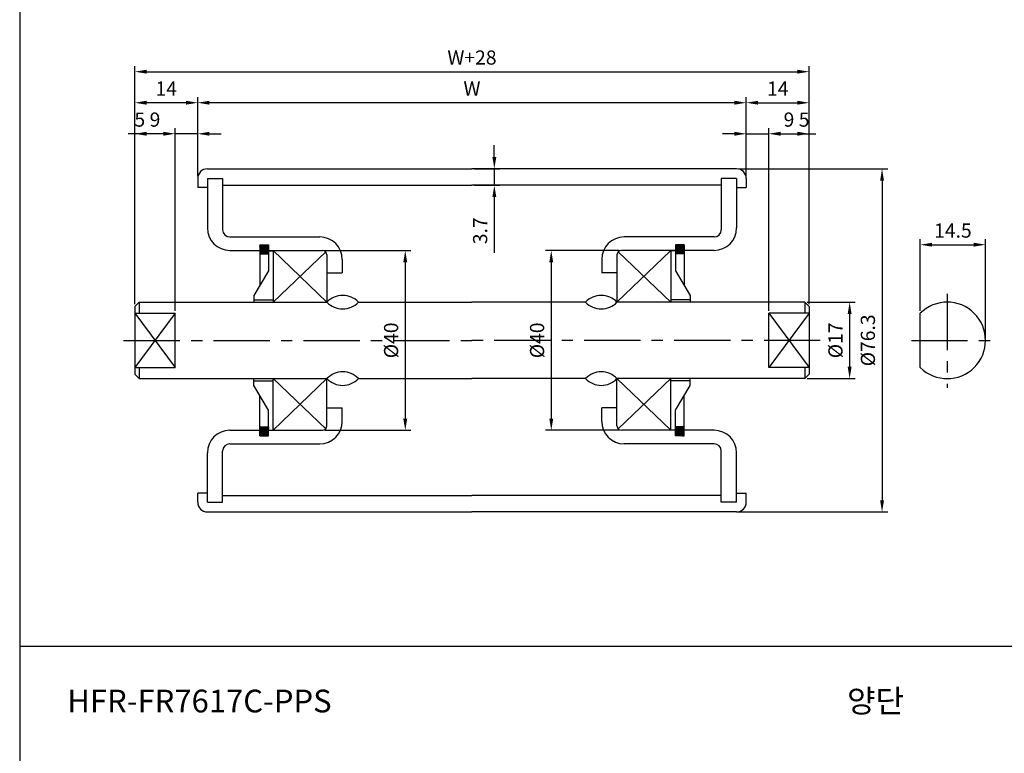
# Model space of a CAD drawing. Extents: x -177 to 5612, y -820 to 730.
# Drawn here: x 2837 to 3056, y -596 to -433 of the extents above; entities that cross this region are included whole.
import ezdxf

# ---------------------------------------------------------------- set-up
doc = ezdxf.new("R2010")
doc.units = 0
doc.header["$LTSCALE"] = 10
doc.header["$MEASUREMENT"] = 0
doc.linetypes.add('CENTER', pattern=[2, 1.25, -0.25, 0.25, -0.25])
doc.layers.get('DEFPOINTS').update_dxf_attribs({"linetype": 'CONTINUOUS'})
for name, color, linetype in [('CEN', 1, 'CENTER'), ('DIM', 6, 'CONTINUOUS'), ('LIN', 7, 'CONTINUOUS')]:
    doc.layers.add(name, color=color, linetype=linetype)
doc.styles.add('ADESK1', font='romans')
doc.styles.get("Standard").update_dxf_attribs({"font": 'H2GTRM.TTF'})
doc.dimstyles.get("Standard").update_dxf_attribs({"dimtxt": 0.18, "dimasz": 0.18, "dimexe": 0.18, "dimexo": 0.0625, "dimgap": 0.09, "dimtad": 0, "dimtih": 1, "dimtoh": 1, "dimdec": 4, "dimzin": 0, "dimdsep": 46, "dimtxsty": 'Standard', "dimcen": 0.09, "dimadec": 0, "dimazin": 0, "dimtfac": 1, "dimtdec": 4, "dimtofl": 0, "dimtmove": 0, "dimatfit": 3, "dimfxl": 0, "dimtolj": 1, "dimtzin": 0, "dimarcsym": 0})

# ---------------------------------------------------------------- blocks, each defined once
blk = doc.blocks.new('*D289')
at = {"layer": 'DEFPOINTS', "color": 0, "transparency": 16777216}
for p in [(3012.97, -444.47), (2862.97, -496.31), (3012.97, -496.31)]:
    blk.add_point(p, dxfattribs=at)
at = {"layer": 'LIN', "color": 1, "lineweight": -2, "transparency": 16777216}
for p, q in [((2862.97, -495.79), (2862.97, -443.21)), ((2865.59, -444.47), (3010.34, -444.47)), ((3012.97, -495.79), (3012.97, -443.21))]:
    blk.add_line(p, q, dxfattribs=at)
at = {"layer": 'LIN', "color": 1, "transparency": 16777216}
for points in [[(2865.59, -444.03), (2865.59, -444.9), (2862.97, -444.47)], [(3010.34, -444.03), (3010.34, -444.9), (3012.97, -444.47)]]:
    blk.add_solid(points, dxfattribs=at)
at = {"layer": 'LIN', "color": 7, "transparency": 16777216, "insert": (2937.97, -441.32), "char_height": 3.15, "attachment_point": 5, "style": 'ADESK1'}
blk.add_mtext('\\A1;W+28', dxfattribs=at)
blk = doc.blocks.new('*D290')
at = {"layer": 'DEFPOINTS', "color": 0, "transparency": 16777216}
for p in [(2876.97, -451.37), (2876.97, -468.21), (2998.97, -467.41)]:
    blk.add_point(p, dxfattribs=at)
at = {"layer": 'LIN', "color": 1, "lineweight": -2, "transparency": 16777216}
for p, q in [((2876.97, -467.69), (2876.97, -450.11)), ((2998.97, -466.89), (2998.97, -450.11)), ((2996.34, -451.37), (2879.59, -451.37))]:
    blk.add_line(p, q, dxfattribs=at)
at = {"layer": 'LIN', "color": 1, "transparency": 16777216}
for points in [[(2879.59, -450.93), (2879.59, -451.8), (2876.97, -451.37)], [(2996.34, -450.93), (2996.34, -451.8), (2998.97, -451.37)]]:
    blk.add_solid(points, dxfattribs=at)
at = {"layer": 'LIN', "color": 7, "transparency": 16777216, "insert": (2937.97, -448.22), "char_height": 3.15, "attachment_point": 5, "style": 'ADESK1'}
blk.add_mtext('\\A1;W', dxfattribs=at)
blk = doc.blocks.new('*D291')
at = {"layer": 'DEFPOINTS', "color": 0, "transparency": 16777216}
for p in [(2904.72, -484.21), (2904.72, -524.21), (2923.13, -524.21)]:
    blk.add_point(p, dxfattribs=at)
at = {"layer": 'LIN', "color": 1, "lineweight": -2, "transparency": 16777216}
for p, q in [((2905.24, -484.21), (2924.39, -484.21)), ((2923.13, -486.84), (2923.13, -521.59)), ((2905.24, -524.21), (2924.39, -524.21))]:
    blk.add_line(p, q, dxfattribs=at)
at = {"layer": 'LIN', "color": 1, "transparency": 16777216}
for points in [[(2922.69, -486.84), (2923.57, -486.84), (2923.13, -484.21)], [(2922.69, -521.59), (2923.57, -521.59), (2923.13, -524.21)]]:
    blk.add_solid(points, dxfattribs=at)
at = {"layer": 'LIN', "color": 7, "transparency": 16777216, "insert": (2919.98, -504.21), "char_height": 3.15, "attachment_point": 5, "rotation": 90, "style": 'ADESK1'}
blk.add_mtext('\\A1;%%c40', dxfattribs=at)
blk = doc.blocks.new('*D292')
at = {"layer": 'DEFPOINTS', "color": 0, "transparency": 16777216}
for p in [(2862.97, -451.37), (2876.97, -467.81), (2862.97, -496.31)]:
    blk.add_point(p, dxfattribs=at)
at = {"layer": 'LIN', "color": 1, "lineweight": -2, "transparency": 16777216}
for p, q in [((2862.97, -495.79), (2862.97, -450.11)), ((2876.97, -467.29), (2876.97, -450.11)), ((2874.34, -451.37), (2865.59, -451.37))]:
    blk.add_line(p, q, dxfattribs=at)
at = {"layer": 'LIN', "color": 1, "transparency": 16777216}
for points in [[(2865.59, -450.93), (2865.59, -451.8), (2862.97, -451.37)], [(2874.34, -450.93), (2874.34, -451.8), (2876.97, -451.37)]]:
    blk.add_solid(points, dxfattribs=at)
at = {"layer": 'LIN', "color": 7, "transparency": 16777216, "insert": (2869.97, -448.22), "char_height": 3.15, "attachment_point": 5, "style": 'ADESK1'}
blk.add_mtext('\\A1;14', dxfattribs=at)
blk = doc.blocks.new('*D293')
at = {"layer": 'DEFPOINTS', "color": 0, "transparency": 16777216}
for p in [(2862.97, -458.27), (2862.97, -496.71), (2871.97, -498.19)]:
    blk.add_point(p, dxfattribs=at)
at = {"layer": 'LIN', "color": 1, "lineweight": -2, "transparency": 16777216}
for p, q in [((2862.97, -496.19), (2862.97, -457.01)), ((2871.97, -497.67), (2871.97, -457.01)), ((2869.34, -458.27), (2865.59, -458.27))]:
    blk.add_line(p, q, dxfattribs=at)
at = {"layer": 'LIN', "color": 1, "transparency": 16777216}
for points in [[(2865.59, -457.83), (2865.59, -458.7), (2862.97, -458.27)], [(2869.34, -457.83), (2869.34, -458.7), (2871.97, -458.27)]]:
    blk.add_solid(points, dxfattribs=at)
at = {"layer": 'LIN', "color": 7, "transparency": 16777216, "insert": (2867.47, -455.12), "char_height": 3.15, "attachment_point": 5, "style": 'ADESK1'}
blk.add_mtext('\\A1;9', dxfattribs=at)
blk = doc.blocks.new('*D294')
at = {"layer": 'DEFPOINTS', "color": 0, "transparency": 16777216}
for p in [(2871.97, -458.27), (2876.97, -468.21), (2871.97, -497.79)]:
    blk.add_point(p, dxfattribs=at)
at = {"layer": 'LIN', "color": 1, "lineweight": -2, "transparency": 16777216}
for p, q in [((2871.97, -497.27), (2871.97, -457.01)), ((2876.97, -467.69), (2876.97, -457.01)), ((2869.34, -458.27), (2861.47, -458.27)), ((2876.97, -458.27), (2871.97, -458.27)), ((2879.59, -458.27), (2882.22, -458.27))]:
    blk.add_line(p, q, dxfattribs=at)
at = {"layer": 'LIN', "color": 1, "transparency": 16777216}
for points in [[(2869.34, -457.83), (2869.34, -458.7), (2871.97, -458.27)], [(2879.59, -457.83), (2879.59, -458.7), (2876.97, -458.27)]]:
    blk.add_solid(points, dxfattribs=at)
at = {"layer": 'LIN', "color": 7, "transparency": 16777216, "insert": (2864.09, -455.12), "char_height": 3.15, "attachment_point": 5, "style": 'ADESK1'}
blk.add_mtext('\\A1;5', dxfattribs=at)
blk = doc.blocks.new('*D295')
at = {"layer": 'DEFPOINTS', "color": 0, "transparency": 16777216}
for p in [(2971.22, -484.21), (2955.6, -524.21), (2971.22, -524.21)]:
    blk.add_point(p, dxfattribs=at)
at = {"layer": 'LIN', "color": 1, "lineweight": -2, "transparency": 16777216}
for p, q in [((2970.69, -484.21), (2954.34, -484.21)), ((2955.6, -486.84), (2955.6, -521.59)), ((2970.69, -524.21), (2954.34, -524.21))]:
    blk.add_line(p, q, dxfattribs=at)
at = {"layer": 'LIN', "color": 1, "transparency": 16777216}
for points in [[(2955.17, -486.84), (2956.04, -486.84), (2955.6, -484.21)], [(2955.17, -521.59), (2956.04, -521.59), (2955.6, -524.21)]]:
    blk.add_solid(points, dxfattribs=at)
at = {"layer": 'LIN', "color": 7, "transparency": 16777216, "insert": (2952.45, -504.21), "char_height": 3.15, "attachment_point": 5, "rotation": 90, "style": 'ADESK1'}
blk.add_mtext('\\A1;%%c40', dxfattribs=at)
blk = doc.blocks.new('*D296')
at = {"layer": 'DEFPOINTS', "color": 0, "transparency": 16777216}
for p in [(2937.97, -466.06), (2937.97, -469.71), (2942.94, -469.71)]:
    blk.add_point(p, dxfattribs=at)
at = {"layer": 'LIN', "color": 1, "lineweight": -2, "transparency": 16777216}
for p, q in [((2942.94, -463.44), (2942.94, -460.81)), ((2938.49, -466.06), (2944.2, -466.06)), ((2942.94, -466.06), (2942.94, -469.71)), ((2938.49, -469.71), (2944.2, -469.71)), ((2942.94, -472.34), (2942.94, -484.71))]:
    blk.add_line(p, q, dxfattribs=at)
at = {"layer": 'LIN', "color": 1, "transparency": 16777216}
for points in [[(2942.51, -463.44), (2943.38, -463.44), (2942.94, -466.06)], [(2942.51, -472.34), (2943.38, -472.34), (2942.94, -469.71)]]:
    blk.add_solid(points, dxfattribs=at)
at = {"layer": 'LIN', "color": 7, "transparency": 16777216, "insert": (2939.79, -479.84), "char_height": 3.15, "attachment_point": 5, "rotation": 90, "style": 'ADESK1'}
blk.add_mtext('\\A1;3.7', dxfattribs=at)
blk = doc.blocks.new('*D297')
at = {"layer": 'DEFPOINTS', "color": 0, "transparency": 16777216}
for p in [(2996.82, -466.06), (2996.82, -542.36), (3029.17, -542.36)]:
    blk.add_point(p, dxfattribs=at)
at = {"layer": 'LIN', "color": 1, "lineweight": -2, "transparency": 16777216}
for p, q in [((2997.34, -466.06), (3030.43, -466.06)), ((3029.17, -468.69), (3029.17, -539.74)), ((2997.34, -542.36), (3030.43, -542.36))]:
    blk.add_line(p, q, dxfattribs=at)
at = {"layer": 'LIN', "color": 1, "transparency": 16777216}
for points in [[(3028.74, -468.69), (3029.61, -468.69), (3029.17, -466.06)], [(3028.74, -539.74), (3029.61, -539.74), (3029.17, -542.36)]]:
    blk.add_solid(points, dxfattribs=at)
at = {"layer": 'LIN', "color": 7, "transparency": 16777216, "insert": (3026.02, -504.21), "char_height": 3.15, "attachment_point": 5, "rotation": 90, "style": 'ADESK1'}
blk.add_mtext('\\A1;%%c76.3', dxfattribs=at)
blk = doc.blocks.new('*D298')
at = {"layer": 'DEFPOINTS', "color": 0, "transparency": 16777216}
for p in [(3012.97, -451.37), (2998.97, -467.81), (3012.97, -496.31)]:
    blk.add_point(p, dxfattribs=at)
at = {"layer": 'LIN', "color": 1, "lineweight": -2, "transparency": 16777216}
for p, q in [((2998.97, -467.29), (2998.97, -450.11)), ((3012.97, -495.79), (3012.97, -450.11)), ((3001.59, -451.37), (3010.34, -451.37))]:
    blk.add_line(p, q, dxfattribs=at)
at = {"layer": 'LIN', "color": 1, "transparency": 16777216}
for points in [[(3001.59, -450.93), (3001.59, -451.8), (2998.97, -451.37)], [(3010.34, -450.93), (3010.34, -451.8), (3012.97, -451.37)]]:
    blk.add_solid(points, dxfattribs=at)
at = {"layer": 'LIN', "color": 7, "transparency": 16777216, "insert": (3005.97, -448.22), "char_height": 3.15, "attachment_point": 5, "style": 'ADESK1'}
blk.add_mtext('\\A1;14', dxfattribs=at)
blk = doc.blocks.new('*D299')
at = {"layer": 'DEFPOINTS', "color": 0, "transparency": 16777216}
for p in [(3003.97, -458.27), (2998.97, -468.21), (3003.97, -497.79)]:
    blk.add_point(p, dxfattribs=at)
at = {"layer": 'LIN', "color": 1, "lineweight": -2, "transparency": 16777216}
for p, q in [((2998.97, -467.69), (2998.97, -457.01)), ((3003.97, -497.27), (3003.97, -457.01)), ((2996.34, -458.27), (2993.72, -458.27)), ((2998.97, -458.27), (3003.97, -458.27)), ((3006.59, -458.27), (3014.47, -458.27))]:
    blk.add_line(p, q, dxfattribs=at)
at = {"layer": 'LIN', "color": 1, "transparency": 16777216}
for points in [[(2996.34, -457.83), (2996.34, -458.7), (2998.97, -458.27)], [(3006.59, -457.83), (3006.59, -458.7), (3003.97, -458.27)]]:
    blk.add_solid(points, dxfattribs=at)
at = {"layer": 'LIN', "color": 7, "transparency": 16777216, "insert": (3011.84, -455.12), "char_height": 3.15, "attachment_point": 5, "style": 'ADESK1'}
blk.add_mtext('\\A1;5', dxfattribs=at)
blk = doc.blocks.new('*D300')
at = {"layer": 'DEFPOINTS', "color": 0, "transparency": 16777216}
for p in [(3012.97, -458.27), (3012.97, -496.71), (3003.97, -498.19)]:
    blk.add_point(p, dxfattribs=at)
at = {"layer": 'LIN', "color": 1, "lineweight": -2, "transparency": 16777216}
for p, q in [((3003.97, -497.67), (3003.97, -457.01)), ((3012.97, -496.19), (3012.97, -457.01)), ((3006.59, -458.27), (3010.34, -458.27))]:
    blk.add_line(p, q, dxfattribs=at)
at = {"layer": 'LIN', "color": 1, "transparency": 16777216}
for points in [[(3006.59, -457.83), (3006.59, -458.7), (3003.97, -458.27)], [(3010.34, -457.83), (3010.34, -458.7), (3012.97, -458.27)]]:
    blk.add_solid(points, dxfattribs=at)
at = {"layer": 'LIN', "color": 7, "transparency": 16777216, "insert": (3008.47, -455.12), "char_height": 3.15, "attachment_point": 5, "style": 'ADESK1'}
blk.add_mtext('\\A1;9', dxfattribs=at)
blk = doc.blocks.new('*D301')
at = {"layer": 'DEFPOINTS', "color": 0, "transparency": 16777216}
for p in [(3011.97, -495.71), (3011.97, -512.71), (3021.96, -512.71)]:
    blk.add_point(p, dxfattribs=at)
at = {"layer": 'LIN', "color": 1, "lineweight": -2, "transparency": 16777216}
for p, q in [((3012.49, -495.71), (3023.22, -495.71)), ((3021.96, -498.34), (3021.96, -510.09)), ((3012.49, -512.71), (3023.22, -512.71))]:
    blk.add_line(p, q, dxfattribs=at)
at = {"layer": 'LIN', "color": 1, "transparency": 16777216}
for points in [[(3021.53, -498.34), (3022.4, -498.34), (3021.96, -495.71)], [(3021.53, -510.09), (3022.4, -510.09), (3021.96, -512.71)]]:
    blk.add_solid(points, dxfattribs=at)
at = {"layer": 'LIN', "color": 7, "transparency": 16777216, "insert": (3018.81, -504.21), "char_height": 3.15, "attachment_point": 5, "rotation": 90, "style": 'ADESK1'}
blk.add_mtext('\\A1;%%c17', dxfattribs=at)
blk = doc.blocks.new('*D302')
at = {"layer": 'DEFPOINTS', "color": 0, "transparency": 16777216}
for p in [(3052.18, -482.94), (3037.68, -498.19), (3052.18, -504.21)]:
    blk.add_point(p, dxfattribs=at)
at = {"layer": 'LIN', "color": 1, "lineweight": -2, "transparency": 16777216}
for p, q in [((3037.68, -497.67), (3037.68, -481.68)), ((3052.18, -503.69), (3052.18, -481.68)), ((3040.31, -482.94), (3049.56, -482.94))]:
    blk.add_line(p, q, dxfattribs=at)
at = {"layer": 'LIN', "color": 1, "transparency": 16777216}
for points in [[(3040.31, -482.5), (3040.31, -483.37), (3037.68, -482.94)], [(3049.56, -482.5), (3049.56, -483.37), (3052.18, -482.94)]]:
    blk.add_solid(points, dxfattribs=at)
at = {"layer": 'LIN', "color": 7, "transparency": 16777216, "insert": (3044.93, -479.79), "char_height": 3.15, "attachment_point": 5, "style": 'ADESK1'}
blk.add_mtext('\\A1;14.5', dxfattribs=at)

msp = doc.modelspace()

# ---------------------------------------------------------------- hatches: boundary and pattern name
at = {"layer": 'LIN'}
h = msp.add_hatch(dxfattribs=at)
h.set_pattern_fill('ANSI31', color=256, scale=0.1, style=0)
h.set_pattern_definition([(45, (2868.725121, -690.392406), (-0.0088388348, 0.0088388348), [])])
h.paths.add_polyline_path([(2892.72, -484.96), (2892.72, -482.96), (2890.77, -482.96), (2890.77, -484.96)])
h = msp.add_hatch(dxfattribs=at)
h.set_pattern_fill('ANSI31', color=256, scale=0.1, style=0)
h.set_pattern_definition([(135, (3007.207425, -690.392406), (0.0088388348, 0.0088388348), [])])
h.paths.add_polyline_path([(2983.22, -482.96), (2985.17, -482.96), (2985.17, -484.96), (2983.22, -484.96)])
h = msp.add_hatch(dxfattribs=at)
h.set_pattern_fill('ANSI31', color=256, scale=0.1, style=0)
h.set_pattern_definition([(315, (2868.725121, -318.030585), (-0.0088388348, -0.0088388348), [])])
h.paths.add_polyline_path([(2892.72, -525.46), (2890.77, -525.46), (2890.77, -523.46), (2892.72, -523.46)])
h = msp.add_hatch(dxfattribs=at)
h.set_pattern_fill('ANSI31', color=256, scale=0.1, style=0)
h.set_pattern_definition([(225, (3007.207425, -318.030585), (0.0088388348, -0.0088388348), [])])
h.paths.add_polyline_path([(2983.22, -525.46), (2985.17, -525.46), (2985.17, -523.46), (2983.22, -523.46)])

# ---------------------------------------------------------------- linework, layer by layer
at = {"layer": 'CEN'}
for p, q in [((3043.68, -493.85), (3043.68, -514.73)), ((2860.5, -504.21), (2937.97, -504.21)), ((3015.43, -504.21), (2937.97, -504.21)), ((3035.69, -504.21), (3053.85, -504.21))]:
    msp.add_line(p, q, dxfattribs=at)
at = {"layer": 'DIM', "color": 1, "linetype": 'ByBlock'}
msp.add_line((2837.38, -135.59), (2837.38, -748.29), dxfattribs=at)
at = {"layer": 'DIM'}
for p, q in [((2893.72, -484.21), (2905.72, -495.71)), ((2893.72, -495.71), (2905.44, -484.52)), ((2982.22, -484.21), (2970.22, -495.71)), ((2982.22, -495.71), (2970.49, -484.52)), ((2871.97, -498.19), (2862.97, -510.23)), ((2862.97, -498.19), (2871.97, -510.23)), ((3012.97, -498.19), (3003.97, -510.23)), ((3003.97, -498.19), (3012.97, -510.23)), ((2893.72, -512.71), (2905.44, -523.9)), ((2893.72, -524.21), (2905.72, -512.71)), ((2982.22, -524.21), (2970.22, -512.71)), ((2982.22, -512.71), (2970.49, -523.9))]:
    msp.add_line(p, q, dxfattribs=at)
at = {"layer": 'LIN'}
for p, q in [((2879.12, -466.06), (2937.97, -466.06)), ((2996.82, -466.06), (2937.97, -466.06)), ((2876.97, -468.21), (2876.97, -470.21)), ((2879.12, -468.21), (2879.12, -479.21)), ((2879.12, -468.21), (2882.52, -468.21)), ((2882.52, -468.21), (2882.52, -479.61)), ((2993.42, -468.21), (2993.42, -479.61)), ((2996.82, -468.21), (2993.42, -468.21)), ((2996.82, -468.21), (2996.82, -479.21)), ((2998.97, -468.21), (2998.97, -470.21)), ((2879.12, -470.21), (2876.97, -470.21)), ((2882.52, -469.71), (2937.97, -469.71)), ((2993.42, -469.71), (2937.97, -469.71)), ((2996.82, -470.21), (2998.97, -470.21)), ((2884.12, -481.21), (2904.12, -481.21)), ((2991.82, -481.21), (2971.82, -481.21)), ((2890.77, -482.96), (2892.72, -482.96)), ((2890.77, -482.96), (2890.77, -491.96)), ((2892.72, -482.96), (2892.72, -488.71)), ((2983.22, -482.96), (2983.22, -488.71)), ((2985.17, -482.96), (2983.22, -482.96)), ((2985.17, -482.96), (2985.17, -491.96)), ((2884.12, -484.21), (2890.77, -484.21)), ((2890.77, -484.96), (2892.72, -484.96)), ((2892.72, -484.21), (2904.72, -484.21)), ((2892.72, -484.31), (2893.72, -484.31)), ((2893.72, -484.21), (2893.72, -495.71)), ((2905.72, -485.21), (2905.72, -495.71)), ((2970.22, -485.21), (2970.22, -495.71)), ((2983.22, -484.21), (2971.22, -484.21)), ((2982.22, -484.21), (2982.22, -495.71)), ((2983.22, -484.31), (2982.22, -484.31)), ((2985.17, -484.96), (2983.22, -484.96)), ((2991.82, -484.21), (2985.17, -484.21)), ((2909.12, -486.21), (2909.12, -489.21)), ((2966.82, -486.21), (2966.82, -489.21)), ((2892.72, -488.71), (2889.42, -494.21)), ((2905.72, -489.21), (2909.12, -489.21)), ((2970.22, -489.21), (2966.82, -489.21)), ((2983.22, -488.71), (2986.52, -494.21)), ((2889.42, -494.21), (2889.42, -495.71)), ((2986.52, -494.21), (2986.52, -495.71)), ((2863.97, -495.71), (2862.97, -496.71)), ((2862.97, -496.71), (2862.97, -511.71)), ((2863.97, -495.71), (2905.72, -495.71)), ((2863.97, -495.71), (2863.97, -498.19)), ((2889.42, -495.21), (2893.72, -495.21)), ((2912.72, -495.71), (2937.97, -495.71)), ((2963.22, -495.71), (2937.97, -495.71)), ((3011.97, -495.71), (2970.22, -495.71)), ((2986.52, -495.21), (2982.22, -495.21)), ((3011.97, -495.71), (3011.97, -498.19)), ((3011.97, -495.71), (3012.97, -496.71)), ((3012.97, -496.71), (3012.97, -511.71)), ((2862.97, -498.19), (2871.97, -498.19)), ((2871.97, -510.23), (2871.97, -498.19)), ((3012.97, -498.19), (3003.97, -498.19)), ((3003.97, -510.23), (3003.97, -498.19)), ((3037.68, -510.23), (3037.68, -498.19)), ((2862.97, -510.23), (2871.97, -510.23)), ((2863.97, -512.71), (2862.97, -511.71)), ((2863.97, -510.23), (2863.97, -512.71)), ((3012.97, -510.23), (3003.97, -510.23)), ((3011.97, -510.23), (3011.97, -512.71)), ((3011.97, -512.71), (3012.97, -511.71)), ((2863.97, -512.71), (2905.72, -512.71)), ((2889.42, -514.21), (2889.42, -512.71)), ((2889.42, -513.21), (2893.72, -513.21)), ((2892.72, -519.71), (2889.42, -514.21)), ((2893.72, -524.21), (2893.72, -512.71)), ((2905.72, -523.21), (2905.72, -512.71)), ((2912.72, -512.71), (2937.97, -512.71)), ((2963.22, -512.71), (2937.97, -512.71)), ((3011.97, -512.71), (2970.22, -512.71)), ((2970.22, -523.21), (2970.22, -512.71)), ((2982.22, -524.21), (2982.22, -512.71)), ((2986.52, -513.21), (2982.22, -513.21)), ((2983.22, -519.71), (2986.52, -514.21)), ((2986.52, -514.21), (2986.52, -512.71)), ((2890.77, -525.46), (2890.77, -516.46)), ((2985.17, -525.46), (2985.17, -516.46)), ((2892.72, -525.46), (2892.72, -519.71)), ((2905.72, -519.21), (2909.12, -519.21)), ((2909.12, -522.21), (2909.12, -519.21)), ((2966.82, -522.21), (2966.82, -519.21)), ((2970.22, -519.21), (2966.82, -519.21)), ((2983.22, -525.46), (2983.22, -519.71)), ((2884.12, -524.21), (2890.77, -524.21)), ((2890.77, -523.46), (2892.72, -523.46)), ((2890.77, -525.46), (2892.72, -525.46)), ((2892.72, -524.21), (2904.72, -524.21)), ((2983.22, -524.21), (2971.22, -524.21)), ((2985.17, -523.46), (2983.22, -523.46)), ((2985.17, -525.46), (2983.22, -525.46)), ((2991.82, -524.21), (2985.17, -524.21)), ((2884.12, -527.21), (2904.12, -527.21)), ((2991.82, -527.21), (2971.82, -527.21)), ((2879.12, -540.21), (2879.12, -529.21)), ((2882.52, -540.21), (2882.52, -528.81)), ((2993.42, -540.21), (2993.42, -528.81)), ((2996.82, -540.21), (2996.82, -529.21)), ((2876.97, -540.21), (2876.97, -538.21)), ((2879.12, -538.21), (2876.97, -538.21)), ((2996.82, -538.21), (2998.97, -538.21)), ((2998.97, -540.21), (2998.97, -538.21)), ((2879.12, -540.21), (2882.52, -540.21)), ((2882.52, -538.71), (2937.97, -538.71)), ((2993.42, -538.71), (2937.97, -538.71)), ((2996.82, -540.21), (2993.42, -540.21)), ((2879.12, -542.36), (2937.97, -542.36)), ((2996.82, -542.36), (2937.97, -542.36))]:
    msp.add_line(p, q, dxfattribs=at)
at = {"layer": 'LIN', "color": 1}
msp.add_line((3280.38, -572.29), (2837.38, -572.29), dxfattribs=at)
at = {"layer": 'LIN'}
for centre, radius, start, end in [((2879.12, -468.21), 2.15, 90, 180), ((2996.82, -468.21), 2.15, 0, 90), ((2884.12, -479.21), 5, 180, 270), ((2991.82, -479.21), 5, 270, 0), ((2884.12, -479.61), 1.6, 180, 270), ((2904.12, -486.21), 5, 0, 90), ((2971.82, -486.21), 5, 90, 180), ((2991.82, -479.61), 1.6, 270, 0), ((2904.72, -485.21), 1, 0, 90), ((2971.22, -485.21), 1, 90, 180), ((2909.22, -499.04), 4.83, 43.6028, 136.3972), ((2966.72, -499.04), 4.83, 43.6028, 136.3972), ((2909.22, -492.38), 4.83, 223.6028, 316.3972), ((2966.72, -492.38), 4.83, 223.6028, 316.3972), ((3043.68, -504.21), 8.5, 225.0991, 134.9009), ((2909.22, -516.04), 4.83, 43.6028, 136.3972), ((2966.72, -516.04), 4.83, 43.6028, 136.3972), ((2909.22, -509.38), 4.83, 223.6028, 316.3972), ((2966.72, -509.38), 4.83, 223.6028, 316.3972), ((2904.12, -522.21), 5, 270, 0), ((2904.72, -523.21), 1, 270, 0), ((2971.82, -522.21), 5, 180, 270), ((2971.22, -523.21), 1, 180, 270), ((2884.12, -529.21), 5, 90, 180), ((2991.82, -529.21), 5, 0, 90), ((2884.12, -528.81), 1.6, 90, 180), ((2991.82, -528.81), 1.6, 0, 90), ((2879.12, -540.21), 2.15, 180, 270), ((2996.82, -540.21), 2.15, 270, 0)]:
    msp.add_arc(centre, radius, start, end, dxfattribs=at)

# ---------------------------------------------------------------- texts
at = {"layer": 'LIN', "style": 'ADESK1'}
msp.add_text('HFR-FR7617C-PPS', height=5.0596, dxfattribs=at).set_placement((2847.97, -586.93))
at = {"layer": 'LIN'}
msp.add_text('양단', height=5.06, dxfattribs=at).set_placement((3021.38, -586.93))

# ---------------------------------------------------------------- dimensions: what is measured, and where the dimension line sits
for base, p1, p2, text, picture, middle in [((3012.97, -444.47), (2862.97, -496.31), (3012.97, -496.31), 'W+28', '*D289', (2937.97, -441.32)), ((2876.97, -451.37), (2998.97, -467.41), (2876.97, -468.21), 'W', '*D290', (2937.97, -448.22))]:
    dim = msp.add_linear_dim(base=base, p1=p1, p2=p2, text=text, dimstyle='Standard', override={"dimscale": 1.05, "dimtxt": 3, "dimasz": 2.5, "dimexe": 1.2, "dimexo": 0.5, "dimgap": 1.5, "dimtad": 3, "dimtih": 0, "dimtoh": 0, "dimdec": 1, "dimzin": 8, "dimtxsty": 'ADESK1', "dimclrd": 1, "dimclre": 1, "dimclrt": 7, "dimtfac": 0.6, "dimtdec": 1, "dimtofl": 1}, dxfattribs=at)
    dim.commit()
    dim.dimension.update_dxf_attribs({"geometry": picture, "text_midpoint": middle})
for base, p1, p2, picture, middle in [((2862.97, -451.37), (2876.97, -467.81), (2862.97, -496.31), '*D292', (2869.97, -448.22)), ((3012.97, -451.37), (2998.97, -467.81), (3012.97, -496.31), '*D298', (3005.97, -448.22)), ((2871.97, -458.27), (2876.97, -468.21), (2871.97, -497.79), '*D294', (2864.09, -455.12)), ((2862.97, -458.27), (2871.97, -498.19), (2862.97, -496.71), '*D293', (2867.47, -455.12)), ((3003.97, -458.27), (2998.97, -468.21), (3003.97, -497.79), '*D299', (3011.84, -455.12)), ((3012.97, -458.27), (3003.97, -498.19), (3012.97, -496.71), '*D300', (3008.47, -455.12)), ((3052.18, -482.94), (3037.68, -498.19), (3052.18, -504.21), '*D302', (3044.93, -479.79))]:
    dim = msp.add_linear_dim(base=base, p1=p1, p2=p2, dimstyle='Standard', override={"dimscale": 1.05, "dimtxt": 3, "dimasz": 2.5, "dimexe": 1.2, "dimexo": 0.5, "dimgap": 1.5, "dimtad": 3, "dimtih": 0, "dimtoh": 0, "dimdec": 1, "dimzin": 8, "dimtxsty": 'ADESK1', "dimclrd": 1, "dimclre": 1, "dimclrt": 7, "dimtfac": 0.6, "dimtdec": 1, "dimtofl": 1}, dxfattribs=at)
    dim.commit()
    dim.dimension.update_dxf_attribs({"geometry": picture, "text_midpoint": middle})
dim = msp.add_linear_dim(base=(2942.94310091, -469.71149552), p1=(2937.96627308, -466.06149552), p2=(2937.96627308, -469.71149552), angle=90, dimstyle='Standard', override={"dimscale": 1.05, "dimtxt": 3, "dimasz": 2.5, "dimexe": 1.2, "dimexo": 0.5, "dimgap": 1.5, "dimtad": 3, "dimtih": 0, "dimtoh": 0, "dimdec": 1, "dimzin": 8, "dimtxsty": 'ADESK1', "dimclrd": 1, "dimclre": 1, "dimclrt": 7, "dimtfac": 0.6, "dimtdec": 1, "dimtofl": 1}, dxfattribs=at)
dim.commit()
dim.dimension.update_dxf_attribs({"geometry": '*D296', "text_midpoint": (2939.79310091, -479.83649552)})
for base, p1, p2, picture, middle in [((3029.17, -542.36), (2996.82, -466.06), (2996.82, -542.36), '*D297', (3026.02, -504.21)), ((2923.13, -524.21), (2904.72, -484.21), (2904.72, -524.21), '*D291', (2919.98, -504.21)), ((2955.6, -524.21), (2971.22, -484.21), (2971.22, -524.21), '*D295', (2952.45, -504.21)), ((3021.96, -512.71), (3011.97, -495.71), (3011.97, -512.71), '*D301', (3018.81, -504.21))]:
    dim = msp.add_linear_dim(base=base, p1=p1, p2=p2, angle=90, text='%%c<>', dimstyle='Standard', override={"dimscale": 1.05, "dimtxt": 3, "dimasz": 2.5, "dimexe": 1.2, "dimexo": 0.5, "dimgap": 1.5, "dimtad": 3, "dimtih": 0, "dimtoh": 0, "dimdec": 1, "dimzin": 8, "dimtxsty": 'ADESK1', "dimclrd": 1, "dimclre": 1, "dimclrt": 7, "dimtfac": 0.6, "dimtdec": 1, "dimtofl": 1}, dxfattribs=at)
    dim.commit()
    dim.dimension.update_dxf_attribs({"geometry": picture, "text_midpoint": middle})

doc.saveas('drawing.dxf')
